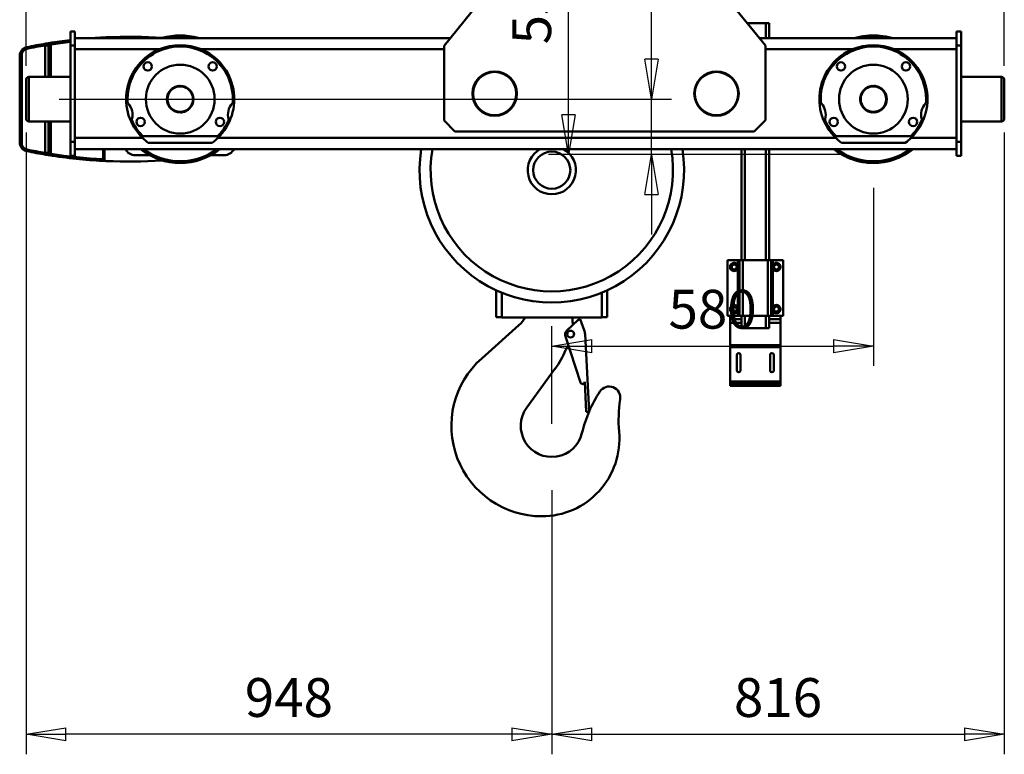
# Model space of a CAD drawing. Units: millimetres. Extents: x 0 to 11880, y 0 to 8400.
# Drawn here: x 5555 to 7330, y 5119 to 6443 of the extents above; entities that cross this region are included whole.
import ezdxf

# ---------------------------------------------------------------- set-up
doc = ezdxf.new("R2010")
doc.units = ezdxf.units.MM
doc.header["$MEASUREMENT"] = 0
doc.layers.add('(1) Shape lines', color=7, linetype='Continuous', lineweight=35)
doc.layers.add('(6) Dimensions', color=7, linetype='Continuous', lineweight=35)
doc.styles.add('Arial', font='ARIAL.TTF')
doc.dimstyles.new('Vertex Style', dxfattribs={"dimscale": 20, "dimtxt": 0.18, "dimasz": 3.6, "dimexe": 1.8, "dimexo": 0.0625, "dimgap": 1.7, "dimtad": 1, "dimdec": 1, "dimdsep": 46, "dimtxsty": 'Arial', "dimblk1": 'CLOSED', "dimblk2": 'CLOSED', "dimsah": 1, "dimcen": 0.09, "dimdle": 1.8, "dimclrd": 9, "dimclre": 9, "dimadec": 1, "dimazin": 2, "dimtfac": 0.65, "dimtdec": 4, "dimtmove": 0, "dimatfit": 3, "dimfxl": 0, "dimtolj": 1, "dimtzin": 0, "dimlwd": 25, "dimlwe": 25, "dimarcsym": 0})

# ---------------------------------------------------------------- blocks, each defined once
blk = doc.blocks.new('_Closed')
at = {"color": 0, "linetype": 'ByBlock', "lineweight": -2}
for p, q in [((-1, 0.166667), (0, 0)), ((-1, 0.166667), (-1, -0.166667)), ((0, 0), (-1, -0.166667)), ((0, 0), (-1, 0))]:
    blk.add_line(p, q, dxfattribs=at)
blk = doc.blocks.new('*D48')
at = {"layer": '(6) Dimensions', "color": 9, "lineweight": 25}
for p, q in [((6150, 6756.5), (6580, 6756.5)), ((6544, 6272), (6544, 6684.5)), ((7034, 6200), (6508, 6200))]:
    blk.add_line(p, q, dxfattribs=at)
at = {"layer": 'Defpoints', "color": 0}
for p in [(6090, 6756.5), (6544, 6756.5), (7094, 6200)]:
    blk.add_point(p, dxfattribs=at)
at = {"layer": '(6) Dimensions', "color": 9, "lineweight": 25, "xscale": 72, "yscale": 72, "zscale": 72}
for p, rotation in [((6544, 6756.5), 90), ((6544, 6200), 270)]:
    blk.add_blockref('_Closed', p, dxfattribs=dict(at, rotation=rotation))
at = {"layer": '(6) Dimensions', "color": 0, "lineweight": 35, "insert": (6477.8, 6478.3), "char_height": 70, "attachment_point": 5, "rotation": 90, "style": 'Arial'}
blk.add_mtext('\\A1;557', dxfattribs=at)
blk = doc.blocks.new('*D49')
at = {"layer": '(6) Dimensions', "color": 9, "lineweight": 25}
for p, q in [((6694, 6300), (6694, 6652.9)), ((6694, 6372), (6694, 6444)), ((5626, 6300), (6730, 6300)), ((6694, 6200), (6694, 6300)), ((7034, 6200), (6658, 6200)), ((6694, 6128), (6694, 6056))]:
    blk.add_line(p, q, dxfattribs=at)
at = {"layer": 'Defpoints', "color": 0}
for p in [(5566, 6300), (6693.1, 6300), (7094, 6200)]:
    blk.add_point(p, dxfattribs=at)
at = {"layer": '(6) Dimensions', "color": 9, "lineweight": 25, "xscale": 72, "yscale": 72, "zscale": 72}
for p, rotation in [((6694, 6300), 270), ((6694, 6200), 90)]:
    blk.add_blockref('_Closed', p, dxfattribs=dict(at, rotation=rotation))
at = {"layer": '(6) Dimensions', "color": 0, "lineweight": 35, "insert": (6627.6, 6548.4), "char_height": 70, "attachment_point": 5, "rotation": 90, "style": 'Arial'}
blk.add_mtext('\\A1;100', dxfattribs=at)
blk = doc.blocks.new('*D50')
at = {"layer": '(6) Dimensions', "color": 9, "lineweight": 25}
for p, q in [((7094, 6140), (7094, 5819)), ((6514, 5715), (6514, 5891)), ((6586, 5855), (7022, 5855))]:
    blk.add_line(p, q, dxfattribs=at)
at = {"layer": 'Defpoints', "color": 0}
for p in [(7094, 6200), (7094, 5855), (6514, 5655)]:
    blk.add_point(p, dxfattribs=at)
at = {"layer": '(6) Dimensions', "color": 9, "lineweight": 25, "xscale": 72, "yscale": 72, "zscale": 72, "rotation": 180}
blk.add_blockref('_Closed', (6514, 5855), dxfattribs=at)
at = {"layer": '(6) Dimensions', "color": 9, "lineweight": 25, "xscale": 72, "yscale": 72, "zscale": 72}
blk.add_blockref('_Closed', (7094, 5855), dxfattribs=at)
at = {"layer": '(6) Dimensions', "color": 0, "lineweight": 35, "insert": (6804, 5921.36), "char_height": 70, "attachment_point": 5, "style": 'Arial'}
blk.add_mtext('\\A1;580', dxfattribs=at)
blk = doc.blocks.new('*D51')
at = {"layer": '(6) Dimensions', "color": 9, "lineweight": 25}
for p, q in [((7330, 6240), (7330, 5119)), ((6514, 5595), (6514, 5119)), ((6586, 5155), (7258, 5155))]:
    blk.add_line(p, q, dxfattribs=at)
at = {"layer": 'Defpoints', "color": 0}
for p in [(7330, 6300), (6514, 5655), (7330, 5155)]:
    blk.add_point(p, dxfattribs=at)
at = {"layer": '(6) Dimensions', "color": 9, "lineweight": 25, "xscale": 72, "yscale": 72, "zscale": 72, "rotation": 180}
blk.add_blockref('_Closed', (6514, 5155), dxfattribs=at)
at = {"layer": '(6) Dimensions', "color": 9, "lineweight": 25, "xscale": 72, "yscale": 72, "zscale": 72}
blk.add_blockref('_Closed', (7330, 5155), dxfattribs=at)
at = {"layer": '(6) Dimensions', "color": 0, "lineweight": 35, "insert": (6922, 5221.36), "char_height": 70, "attachment_point": 5, "style": 'Arial'}
blk.add_mtext('\\A1;816', dxfattribs=at)
blk = doc.blocks.new('*D52')
at = {"layer": '(6) Dimensions', "color": 9, "lineweight": 25}
for p, q in [((5566, 6240), (5566, 5119)), ((6514, 5595), (6514, 5119)), ((6442, 5155), (5638, 5155))]:
    blk.add_line(p, q, dxfattribs=at)
at = {"layer": 'Defpoints', "color": 0}
for p in [(5566, 6300), (6514, 5655), (5566, 5155)]:
    blk.add_point(p, dxfattribs=at)
at = {"layer": '(6) Dimensions', "color": 9, "lineweight": 25, "xscale": 72, "yscale": 72, "zscale": 72, "rotation": 180}
blk.add_blockref('_Closed', (5566, 5155), dxfattribs=at)
at = {"layer": '(6) Dimensions', "color": 9, "lineweight": 25, "xscale": 72, "yscale": 72, "zscale": 72}
blk.add_blockref('_Closed', (6514, 5155), dxfattribs=at)
at = {"layer": '(6) Dimensions', "color": 0, "lineweight": 35, "insert": (6040, 5221.36), "char_height": 70, "attachment_point": 5, "style": 'Arial'}
blk.add_mtext('\\A1;948', dxfattribs=at)
blk = doc.blocks.new('*D53')
at = {"layer": '(6) Dimensions', "color": 9, "lineweight": 25}
for p, q in [((5566, 6360), (5566, 7086)), ((7330, 6360), (7330, 7086)), ((7258, 7050), (5638, 7050))]:
    blk.add_line(p, q, dxfattribs=at)
at = {"layer": 'Defpoints', "color": 0}
for p in [(5566, 7050), (5566, 6300), (7330, 6300)]:
    blk.add_point(p, dxfattribs=at)
at = {"layer": '(6) Dimensions', "color": 9, "lineweight": 25, "xscale": 72, "yscale": 72, "zscale": 72, "rotation": 180}
blk.add_blockref('_Closed', (5566, 7050), dxfattribs=at)
at = {"layer": '(6) Dimensions', "color": 9, "lineweight": 25, "xscale": 72, "yscale": 72, "zscale": 72}
blk.add_blockref('_Closed', (7330, 7050), dxfattribs=at)
at = {"layer": '(6) Dimensions', "color": 0, "lineweight": 35, "insert": (6448, 7116.36), "char_height": 70, "attachment_point": 5, "style": 'Arial'}
blk.add_mtext('\\A1;1764', dxfattribs=at)
blk = doc.blocks.new('Crane_3D_1_c86c9bc9-e0d1-40b2-be08-29712ed756f3')
at = {"layer": '(1) Shape lines', "color": 7, "linetype": 'Continuous', "lineweight": 50, "ltscale": 60}
for p, q in [((-129.1, 196.3), (12.9, 371.7)), ((382.6, 280.5), (450.2, 197)), ((451, 237), (417.8, 237)), ((457, 237), (451, 237)), ((451, 210), (451, 237)), ((457, 210), (457, 237)), ((-795, 222), (-803, 222)), ((-803, 222), (-803, 197)), ((-795, 209.8), (-795, 222)), ((795, 222), (795, 209.8)), ((803, 222), (795, 222)), ((803, 197), (803, 222)), ((-848.3, 196.9), (-848.3, 140)), ((-848.3, 196.9), (-842.3, 196.9)), ((-842.3, 140), (-842.3, 196.9)), ((-841.1, 201.2), (-841.1, 140)), ((-838.1, 140), (-838.1, 198.6)), ((-803, 197), (-803, 23)), ((-803, 197), (-795, 197)), ((-795, 190), (-795, 210)), ((-795, 210), (-118.1, 210)), ((-744.1, 210), (-744.2, 211.3)), ((-129.1, 61.4), (-129.1, 196.3)), ((439.7, 210), (795, 210)), ((450.2, 197), (450.2, 62)), ((795, 190), (795, 210)), ((795, 197), (803, 197)), ((803, 23), (803, 197)), ((-894.4, 20.6), (-894.4, 179.4)), ((-894.4, 20.6), (-894.4, 179.4)), ((-893.8, 182.6), (-893.8, 17.4)), ((-890.8, 17.8), (-890.8, 182.2)), ((-881.7, 193.8), (-881.1, 190.8)), ((-795, 30), (-795, 190)), ((-642.5, 190), (-795, 190)), ((-129.1, 190), (-567.5, 190)), ((607.5, 190), (450.2, 190)), ((795, 190), (682.5, 190)), ((795, 30), (795, 190)), ((-883, 135), (-883, 65.1)), ((-878, 60.1), (-878, 140)), ((-878, 140), (-803, 140)), ((803, 140), (876, 140)), ((803, 140), (876, 140)), ((876, 140), (876, 60.1)), ((881, 65.1), (881, 135)), ((-803, 60), (-878, 60)), ((-848.3, 60.1), (-848.3, 3.1)), ((-842.3, 3.1), (-842.3, 60.1)), ((-841.1, 60.1), (-841.1, -1.2)), ((-838.1, 1.4), (-838.1, 60.1)), ((-109.8, 42), (-129.1, 61.4)), ((450.2, 62), (430.2, 42)), ((876, 60), (803, 60)), ((876, 60), (803, 60)), ((430.2, 42), (-109.8, 42)), ((-803, 23), (-803, -2)), ((-795, 23), (-803, 23)), ((-795, 10), (-795, 30)), ((-795, 30), (-672.9, 30)), ((-540.2, 33), (-669.8, 33)), ((-547.5, 21.3), (-662.5, 21.3)), ((-537.1, 30), (577.1, 30)), ((709.8, 33), (580.2, 33)), ((702.5, 21.3), (587.5, 21.3)), ((712.9, 30), (795, 30)), ((795, 10), (795, 30)), ((803, 23), (795, 23)), ((803, -2), (803, 23)), ((-881.1, 9.2), (-881.7, 6.2)), ((-842.3, 3.1), (-848.3, 3.1)), ((-795, -2), (-795, 10.2)), ((-795, 10), (-668, 10)), ((-744.1, 10), (-744.1, -8.3)), ((-741.6, 10), (-741.6, -8.6)), ((-668, 10), (-668, 10.1)), ((-668, 10.1), (-542, 10.1)), ((-542, 10.1), (-542, 10)), ((-542, 10), (582, 10)), ((407, -190.5), (407, 10)), ((413, -190.5), (413, 10)), ((451, -190.5), (451, 10)), ((457, -190.5), (457, 10)), ((582, 10.1), (708, 10.1)), ((582, 10), (582, 10.1)), ((708, 10.1), (708, 10)), ((708, 10), (795, 10)), ((795, 10.2), (795, -2)), ((-803, -2), (-795, -2)), ((-744.2, -11.3), (-744.1, -8.3)), ((-659.9, -1), (-686, -1)), ((-526, -1), (-550.1, -1)), ((795, -2), (803, -2)), ((400.5, -190.5), (382, -190.5)), ((382, -290.5), (382, -190.5)), ((400.5, -190.5), (400.5, -198.9)), ((403.5, -190.5), (400.5, -190.5)), ((403.5, -190.5), (403.5, -290.5)), ((409.5, -190.5), (403.5, -190.5)), ((454.5, -190.5), (409.5, -190.5)), ((409.5, -290.5), (409.5, -190.5)), ((460.5, -190.5), (454.5, -190.5)), ((454.5, -190.5), (454.5, -290.5)), ((460.5, -290.5), (460.5, -190.5)), ((463.5, -190.5), (460.5, -190.5)), ((482, -190.5), (463.5, -190.5)), ((463.5, -198.9), (463.5, -190.5)), ((482, -290.5), (482, -190.5)), ((390.2, -196), (386.5, -202.5)), ((386.5, -202.5), (390.2, -209)), ((397.8, -196), (390.2, -196)), ((390.2, -209), (397.8, -209)), ((401.5, -202.5), (397.8, -196)), ((397.8, -209), (401.5, -202.5)), ((400.5, -206.1), (400.5, -274.9)), ((466.2, -196), (462.5, -202.5)), ((462.5, -202.5), (466.2, -209)), ((463.5, -199), (463.5, -199)), ((463.5, -274.9), (463.5, -206.1)), ((473.8, -196), (466.2, -196)), ((466.2, -209), (473.8, -209)), ((477.5, -202.5), (473.8, -196)), ((473.8, -209), (477.5, -202.5)), ((-35, -293), (-35, -244.2)), ((-25, -248.5), (-25, -293.5)), ((155, -293.5), (155, -248.5)), ((165, -244.2), (165, -293)), ((390.2, -272), (386.5, -278.5)), ((386.5, -278.5), (390.2, -285)), ((397.8, -272), (390.2, -272)), ((401.5, -278.5), (397.8, -272)), ((397.8, -285), (401.5, -278.5)), ((400.5, -275), (400.5, -275)), ((400.5, -282.1), (400.5, -290.5)), ((466.2, -272), (462.5, -278.5)), ((462.5, -278.5), (466.2, -285)), ((463.5, -290.5), (463.5, -282.1)), ((473.8, -272), (466.2, -272)), ((477.5, -278.5), (473.8, -272)), ((473.8, -285), (477.5, -278.5)), ((-25.2, -293), (-35, -293)), ((155, -293.5), (-25, -293.5)), ((111.7, -298.4), (92.4, -316.9)), ((102.5, -293.5), (102.5, -300.7)), ((116.3, -296.6), (111.7, -298.4)), ((116.3, -296.6), (123.7, -316.3)), ((165, -293), (155.2, -293)), ((400.5, -290.5), (382, -290.5)), ((386.5, -290.5), (386.5, -296.5)), ((386.5, -296.5), (407, -296.5)), ((386.5, -296.5), (386.5, -303.5)), ((390.2, -285), (397.8, -285)), ((400.5, -290.5), (403.5, -290.5)), ((406.5, -290.5), (400.5, -290.5)), ((403.5, -290.5), (409.5, -290.5)), ((409.5, -290.5), (406.5, -290.5)), ((407, -313), (407, -290.5)), ((454.5, -290.5), (409.5, -290.5)), ((413, -313), (413, -290.5)), ((451, -313), (451, -290.5)), ((454.5, -290.5), (460.5, -290.5)), ((457, -313), (457, -290.5)), ((457, -296.5), (477.5, -296.5)), ((460.7, -290.5), (460.2, -290.5)), ((460.5, -290.5), (463.5, -290.5)), ((482, -290.5), (463.5, -290.5)), ((466.2, -285), (473.8, -285)), ((477.5, -296.5), (477.5, -290.5)), ((477.5, -303.5), (477.5, -296.5)), ((5.7, -307.6), (-61.3, -367.2)), ((386.5, -303.5), (386.5, -343.3)), ((386.5, -303.5), (407, -303.5)), ((413, -313), (407, -313)), ((451, -313), (413, -313)), ((457, -313), (451, -313)), ((457, -303.5), (477.5, -303.5)), ((477.5, -343.3), (477.5, -303.5)), ((89.7, -328.1), (116.7, -410.7)), ((125, -323.6), (132.3, -463.4)), ((95, -344.9), (94.2, -345.7)), ((386.5, -343.3), (386.5, -346.8)), ((386.5, -343.3), (477.5, -343.3)), ((386.5, -346.8), (477.5, -346.8)), ((386.5, -346.8), (386.5, -409)), ((477.5, -346.8), (477.5, -343.3)), ((477.5, -409), (477.5, -346.8)), ((398.7, -389), (398.7, -361)), ((405.3, -361), (405.3, -389)), ((458.7, -389), (458.7, -361)), ((465.3, -361), (465.3, -389)), ((70.7, -386.4), (19.8, -455.9)), ((124.5, -409.7), (127.3, -463.6)), ((386.5, -409), (477.5, -409)), ((386.5, -409), (386.5, -413)), ((386.5, -413), (477.5, -413)), ((386.5, -413), (386.5, -417)), ((386.5, -417), (477.5, -417)), ((477.5, -413), (477.5, -409)), ((477.5, -417), (477.5, -413)), ((132.3, -463.4), (127.3, -463.6))]:
    blk.add_line(p, q, dxfattribs=at)
for points in [[(-847.5, 200.1), (-848.3, 196.9)], [(-842.3, 196.9), (-842.3, 201)], [(-841.1, 201.2), (-838.1, 198.6)], [(-841.1, 201.2), (-841.1, 201.2)], [(-894.4, 179.4), (-894.4, 179.4)], [(-893.8, 182.6), (-893.8, 182.6)], [(-893.8, 182.6), (-890.8, 182.2)], [(-894.4, 20.6), (-894.4, 20.6)], [(-890.8, 17.8), (-893.8, 17.4)], [(-893.8, 17.4), (-893.8, 17.4)], [(-848.3, 3.1), (-847.5, -0.1)], [(-842.3, -1), (-842.3, 3.1)], [(-838.1, 1.4), (-841.1, -1.2)], [(-841.1, -1.2), (-841.1, -1.2)], [(-741.6, -8.6), (-744.1, -8.3)]]:
    blk.add_lwpolyline(points, dxfattribs=at)
at = {"layer": '(1) Shape lines', "color": 7, "linetype": 'Continuous', "lineweight": 50, "ltscale": 20}
for points in [[(-739.3, 211.5), (-738.8, 211.6), (-738.9, 211.5)], [(-738.9, -11.5), (-738.8, -11.6), (-739.3, -11.5)]]:
    blk.add_lwpolyline(points, dxfattribs=at)
at = {"layer": '(1) Shape lines', "color": 7, "linetype": 'Continuous', "lineweight": 50, "ltscale": 60}
for centre, radius in [((-663.5, 159), 7.5), ((-605, 100), 62), ((-546.5, 159), 7.5), ((586.5, 159), 7.5), ((645, 100), 62), ((703.5, 159), 7.5), ((-38, 110), 40), ((-38, 110), 39), ((362, 110), 40), ((362, 110), 39), ((-605, 100), 24), ((-605, 100), 23), ((645, 100), 24), ((645, 100), 23), ((-676.5, 59), 7.5), ((-533.5, 59), 7.5), ((573.5, 59), 7.5), ((716.5, 59), 7.5), ((65, -28), 33.5), ((394, -202.5), 4.5), ((470, -202.5), 4.5), ((394, -278.5), 4.5), ((470, -278.5), 4.5), ((99, -323.5), 6.12)]:
    blk.add_circle(centre, radius, dxfattribs=at)
for centre, radius, start, end in [((-605, 100), 115, 73.5455, 106.4545), ((645, 100), 115, 73.5455, 106.4545), ((645, 100), 115, 96.9231, 101.5385), ((645, 100), 115, 73.3758, 84.4622), ((-697.5, -702.5), 915, 99.4335, 101.615), ((-697.5, -702.5), 912, 99.5174, 101.615), ((-697.5, -702.5), 915, 99.1063, 99.4335), ((-697.5, -702.5), 915, 96.6245, 99.028), ((-697.5, -702.5), 912, 96.6462, 98.8672), ((-697.5, -702.5), 915, 92.9265, 94.0853), ((-697.5, -702.5), 915, 92.58, 92.9265), ((-738.6, 208.6), 3, 92.58, 151.6044), ((-697.5, -702.5), 915, 86.1965, 92.58), ((-605, 100), 97.5, 67.3801, 112.6199), ((-605, 100), 112, 80.1577, 99.8423), ((645, 100), 97.5, 67.3801, 112.6199), ((645, 100), 115, 106.1539, 106.5515), ((645, 100), 112, 80.1577, 99.8423), ((-878.5, 178.1), 16, 175.3229, 175.343), ((-878.5, 178.1), 16, 101.615, 163.591), ((-878.5, 178.1), 13, 162.1944, 162.1946), ((-878.5, 178.1), 13, 101.615, 161.7749), ((-878.5, 178.1), 13, 160.8235, 160.8237), ((-605, 100), 97.5, 112.6199, 225.8854), ((-605, 100), 95, 356.7787, 183.2213), ((-605, 100), 97.5, 314.1146, 67.3801), ((645, 100), 97.5, 112.6199, 225.8854), ((645, 100), 95, 356.7787, 183.2213), ((645, 100), 97.5, 314.1146, 67.3801), ((-878, 135), 5, 90, 180), ((876, 135), 5, 0, 90), ((876, 135), 5, 42.9838, 47.5315), ((-605, 100), 24, 153.018, 156.3289), ((-605, 100), 24, 138.8993, 139.747), ((-605, 100), 24, 123.018, 126.3289), ((-605, 100), 24, 108.8993, 109.747), ((-605, 100), 24, 93.018, 96.3289), ((-605, 100), 24, 78.8993, 79.747), ((-605, 100), 24, 63.018, 66.3289), ((-605, 100), 24, 48.8993, 49.747), ((-605, 100), 24, 33.018, 36.3289), ((-605, 100), 24, 18.8993, 19.747), ((645, 100), 24, 155.9604, 158.6192), ((645, 100), 24, 141.7509, 144.6749), ((645, 100), 24, 125.9604, 128.6192), ((645, 100), 24, 111.7509, 114.6749), ((645, 100), 24, 95.9604, 98.6192), ((645, 100), 24, 81.751, 84.6749), ((645, 100), 24, 65.9604, 68.6192), ((645, 100), 24, 51.7509, 54.6749), ((645, 100), 24, 35.9604, 38.6192), ((645, 100), 24, 21.7509, 24.6749), ((-695.9, 94.9), 4, 183.2213, 222.3092), ((-721, 72), 30, 344.8317, 42.3092), ((-605, 100), 24, 183.018, 186.3289), ((-605, 100), 24, 168.8993, 169.747), ((-605, 100), 24, 198.8993, 199.747), ((-605, 100), 24, 333.018, 336.3289), ((-605, 100), 24, 348.8993, 349.747), ((-605, 100), 24, 3.018, 6.3289), ((-489, 72), 30, 137.6908, 195.1683), ((-514.1, 94.9), 4, 317.6908, 356.7787), ((554.1, 94.9), 4, 183.2213, 222.3092), ((529, 72), 30, 344.8317, 42.3092), ((645, 100), 24, 171.7509, 174.6749), ((645, 100), 24, 185.9604, 188.6193), ((645, 100), 24, 201.7509, 204.6749), ((645, 100), 24, 335.9604, 338.6192), ((645, 100), 24, 5.9604, 8.6193), ((645, 100), 24, 351.7509, 354.6749), ((761, 72), 30, 137.6908, 195.1683), ((735.9, 94.9), 4, 317.6908, 356.7787), ((-605, 100), 24, 213.018, 216.3289), ((-605, 100), 24, 228.8993, 229.747), ((-605, 100), 24, 243.018, 246.3289), ((-605, 100), 24, 258.8994, 259.747), ((-605, 100), 24, 273.018, 276.3289), ((-605, 100), 24, 288.8993, 289.747), ((-605, 100), 24, 303.018, 306.3289), ((-605, 100), 24, 318.8993, 319.747), ((645, 100), 24, 215.9604, 218.6192), ((645, 100), 24, 231.7509, 234.6749), ((645, 100), 24, 245.9604, 248.6192), ((645, 100), 24, 261.7509, 264.6749), ((645, 100), 24, 275.9604, 278.6192), ((645, 100), 24, 291.7509, 294.6749), ((645, 100), 24, 305.9604, 308.6192), ((645, 100), 24, 321.7509, 324.6749), ((-878, 65), 5, 180, 270), ((-688.2, 63.1), 4, 164.8317, 203.9196), ((-605, 100), 95, 203.9196, 223.2665), ((-605, 100), 95, 316.7335, 336.0804), ((-521.8, 63.1), 4, 336.0804, 15.1683), ((561.8, 63.1), 4, 164.8317, 203.9196), ((645, 100), 95, 203.9196, 223.2665), ((645, 100), 95, 316.7335, 336.0804), ((728.2, 63.1), 4, 336.0804, 15.1683), ((876, 65), 5, 270, 0), ((876, 65), 5, 270, 275.3124), ((876, 65), 5, 309.0605, 319.6697), ((876, 65), 5, 359.2584, 0), ((-878.5, 21.9), 16, 184.657, 184.6771), ((-878.5, 21.9), 13, 198.2251, 258.385), ((-669.8, 39), 6, 223.2665, 270), ((-605, 100), 97.5, 225.8854, 233.839), ((-605, 100), 97.5, 306.161, 314.1146), ((-540.2, 39), 6, 270, 316.7335), ((580.2, 39), 6, 223.2665, 270), ((645, 100), 97.5, 225.8854, 233.839), ((645, 100), 97.5, 306.161, 314.1146), ((709.8, 39), 6, 270, 316.7335), ((-878.5, 21.9), 16, 196.409, 258.385), ((-878.5, 21.9), 13, 199.1763, 199.1765), ((-697.5, 902.5), 915, 258.385, 260.5665), ((-697.5, 902.5), 912, 258.385, 260.4826), ((-697.5, 902.5), 912, 261.1328, 267.0735), ((-686, 19), 20, 206.9068, 270), ((-605, 100), 115, 231.6245, 308.3755), ((-605, 100), 112, 233.5184, 306.4816), ((-526, 19), 20, 270, 333.0932), ((-516.5, 21.9), 16, 295.2157, 311.5793), ((65, -28), 238.5, 170.8005, 9.1995), ((65, -28), 218.5, 169.9843, 10.0157), ((65, -28), 43.5, 117.6669, 62.3331), ((645, 100), 115, 231.6245, 308.3755), ((645, 100), 112, 233.5184, 306.4816), ((645, 100), 115, 235.3846, 240), ((645, 100), 115, 300, 304.6154), ((-697.5, 902.5), 915, 260.5665, 260.8937), ((-697.5, 902.5), 915, 260.972, 267.0735), ((-697.5, 902.5), 915, 267.0735, 267.42), ((-738.6, -8.6), 3, 180, 267.42), ((-697.5, 902.5), 915, 267.42, 273.7295), ((645, 100), 115, 244.6154, 249.2308), ((645, 100), 115, 253.8461, 258.4615), ((645, 100), 115, 263.0769, 275.5378), ((645, 100), 115, 292.1545, 294.6137), ((394, -202.5), 7.5, 60.0736, 119.9264), ((470, -202.5), 7.5, 60.0736, 119.9264), ((394, -202.5), 7.5, 120.0736, 179.9264), ((394, -202.5), 7.5, 180.0736, 239.9264), ((394, -202.5), 7.5, 240.0736, 299.9264), ((394, -202.5), 7.5, 0.0736, 59.9264), ((394, -202.5), 7.5, 300.0736, 359.9264), ((470, -202.5), 7.5, 120.0736, 179.9264), ((470, -202.5), 7.5, 180.0736, 239.9264), ((470, -202.5), 7.5, 240.0736, 299.9264), ((470, -202.5), 7.5, 0.0736, 59.9264), ((470, -202.5), 7.5, 300.0736, 359.9264), ((462, -226.5), 3.3, 62.5721, 62.573), ((394, -278.5), 7.5, 120.0736, 179.9264), ((394, -278.5), 7.5, 180.0736, 239.9264), ((394, -278.5), 7.5, 60.0736, 119.9264), ((394, -278.5), 7.5, 0.0736, 59.9264), ((394, -278.5), 7.5, 300.0736, 359.9264), ((470, -278.5), 7.5, 120.0736, 179.9264), ((470, -278.5), 7.5, 180.0736, 239.9264), ((470, -278.5), 7.5, 60.0736, 119.9264), ((470, -278.5), 7.5, 0.0736, 59.9264), ((470, -278.5), 7.5, 300.0736, 359.9264), ((-37.5, -259), 65, 311.6609, 327.7644), ((122.5, -300.7), 20, 180, 196.6568), ((394, -278.5), 7.5, 240.0736, 299.9264), ((470, -278.5), 7.5, 240.0736, 299.9264), ((99, -324.4), 10, 131.097, 201.5914), ((99, -324.5), 26, 1.9702, 18.255), ((66.2, -318.6), 39.1, 348.8951, 353.5732), ((-62.5, -289), 165, 323.8057, 337.4767), ((108.4, -359.9), 20, 135, 157.4767), ((66.2, -318.6), 39.1, 317.5528, 317.8368), ((47, -489), 163, 131.6609, 270), ((402, -361), 3.3, 0, 180), ((462, -361), 3.3, 0, 180), ((402, -389), 3.3, 180, 0), ((462, -389), 3.3, 180, 0), ((120.5, -409.5), 4, 198.1025, 356.4873), ((168.6, -438), 20, 350.9746, 146.6182), ((349, -556.8), 236, 146.6182, 166.5645), ((421.5, -478.2), 236, 170.9746, 185.1637), ((65, -489), 56, 143.8057, 346.5645), ((47, -512), 140, 270, 5.1637)]:
    blk.add_arc(centre, radius, start, end, dxfattribs=at)
for centre, major_axis, start_param, end_param in [((-697.5, -702.5), (-915, 0), 4.869958, 4.871324), ((-878.5, 178.1), (-16, 0), 5.996795, 6.201555), ((-878.5, 21.9), (-16, 0), 0.081631, 0.286391), ((-697.5, 902.5), (-915, 0), 1.411862, 1.413227)]:
    blk.add_ellipse(centre, major_axis=major_axis, ratio=1, start_param=start_param, end_param=end_param, dxfattribs=at)

msp = doc.modelspace()

# ---------------------------------------------------------------- block references
at = {"color": 7, "linetype": 'ByBlock'}
msp.add_blockref('Crane_3D_1_c86c9bc9-e0d1-40b2-be08-29712ed756f3', (6449, 6200), dxfattribs=at)

# ---------------------------------------------------------------- dimensions: what is measured, and where the dimension line sits
at = {"layer": '(6) Dimensions', "color": 7, "lineweight": 35}
for base, p1, p2, picture, middle in [((5566, 7050), (7330, 6300), (5566, 6300), '*D53', (6448, 7050)), ((5566, 5155), (6514, 5655), (5566, 6300), '*D52', (6040, 5155)), ((7330, 5155), (6514, 5655), (7330, 6300), '*D51', (6922, 5155)), ((7094, 5855), (6514, 5655), (7094, 6200), '*D50', (6804, 5855))]:
    dim = msp.add_linear_dim(base=base, p1=p1, p2=p2, dimstyle='Vertex Style', override={"dimtxt": 3.5, "dimexo": 3, "dimgap": 1.53125, "dimdec": 0, "dimtxsty": 'Arial', "dimcen": 0}, dxfattribs=at)
    dim.commit()
    dim.dimension.update_dxf_attribs({"geometry": picture, "text_midpoint": middle, "dimtype": 160})
for base, p2, override, picture, middle in [((6544, 6756.503), (6090, 6756.503), {"dimtxt": 3.5, "dimexo": 3, "dimgap": 1.53125, "dimdec": 0, "dimlfac": 1.000893, "dimtxsty": 'Arial', "dimcen": 0}, '*D48', (6544, 6478.251)), ((6694, 6300), (5566, 6300), {"dimtxt": 3.5, "dimexo": 3, "dimgap": 1.53125, "dimdec": 0, "dimtxsty": 'Arial', "dimcen": 0}, '*D49', (6694, 6548.44))]:
    dim = msp.add_linear_dim(base=base, p1=(7094, 6200), p2=p2, angle=90, dimstyle='Vertex Style', override=override, dxfattribs=at)
    dim.commit()
    dim.dimension.update_dxf_attribs({"geometry": picture, "text_midpoint": middle, "dimtype": 160})

doc.saveas('drawing.dxf')
